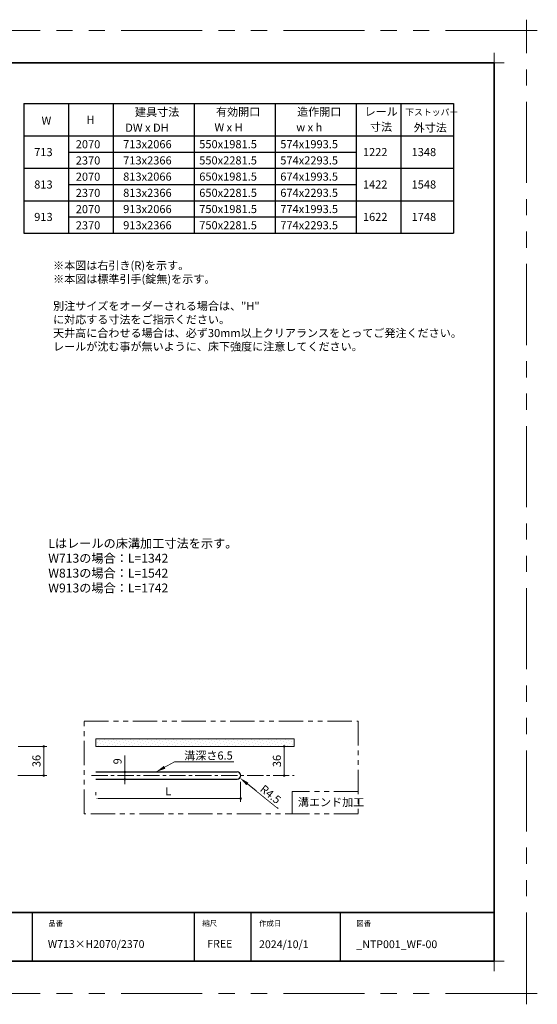
# Model space of a CAD drawing. Extents: x -60839 to -58226, y 2022 to 3236.
# Drawn here: x -59770 to -59132, y 2022 to 3236 of the extents above; entities that cross this region are included whole.
import ezdxf

# ---------------------------------------------------------------- set-up
doc = ezdxf.new("R2010")
doc.units = 0
doc.header["$LTSCALE"] = 80
doc.header["$MEASUREMENT"] = 0
doc.linetypes.add('CENTER', pattern=[2, 1.25, -0.25, 0.25, -0.25])
doc.linetypes.add('PHANTOM', pattern=[2.5, 1.25, -0.25, 0.25, -0.25, 0.25, -0.25])
doc.layers.get('0').update_dxf_attribs({"linetype": 'CONTINUOUS'})
doc.layers.get('DEFPOINTS').update_dxf_attribs({"linetype": 'CONTINUOUS'})
for name, color, linetype, lineweight in [('ハッチング', 6, 'CONTINUOUS', 9), ('一般', 7, 'CONTINUOUS', 15), ('中心線', 3, 'CENTER', 9), ('二点鎖線', 4, 'PHANTOM', 9), ('図面枠', 7, 'CONTINUOUS', 35), ('寸法線', 3, 'CONTINUOUS', 13), ('線(白)', 7, 'CONTINUOUS', 30), ('線(黄)', 2, 'CONTINUOUS', 15)]:
    doc.layers.add(name, color=color, linetype=linetype, lineweight=lineweight)
doc.layers.add('陰線', color=4, linetype='PHANTOM', lineweight=9, plot=False)
doc.styles.add('1／4', font='MS Gothic.ttf', dxfattribs={"height": 14})
doc.styles.add('sanwa1', font='romans.shx', dxfattribs={"height": 10, "bigfont": 'extfont2.shx'})
doc.dimstyles.new('1／4$4', dxfattribs={"dimtxt": 14, "dimasz": 12, "dimexe": 4, "dimexo": 4, "dimgap": 2.8, "dimtad": 1, "dimdsep": 46, "dimtxsty": '1／4', "dimblk1": 'DOT', "dimsah": 1, "dimcen": 0, "dimclrd": 3, "dimclre": 3, "dimclrt": 2, "dimadec": 0, "dimazin": 0, "dimtfac": 1, "dimtix": 1, "dimtofl": 0, "dimtmove": 0, "dimatfit": 3, "dimfxl": 1, "dimtfill": 1, "dimtolj": 1, "dimtzin": 0, "dimlwd": 9, "dimlwe": 9, "dimarcsym": 0})
doc.dimstyles.new('1／4$7', dxfattribs={"dimtxt": 14, "dimasz": 12, "dimexe": 4, "dimexo": 4, "dimgap": 2.8, "dimtad": 1, "dimdsep": 46, "dimtxsty": '1／4', "dimblk": 'DOT', "dimcen": 0, "dimclrd": 3, "dimclre": 3, "dimclrt": 2, "dimadec": 0, "dimazin": 0, "dimtfac": 1, "dimtix": 1, "dimtmove": 0, "dimatfit": 3, "dimfxl": 1, "dimtfill": 1, "dimtolj": 1, "dimtzin": 0, "dimlwd": 9, "dimlwe": 9, "dimarcsym": 0})
doc.dimstyles.new('sanwa1', dxfattribs={"dimscale": 0.05, "dimtxt": 10, "dimasz": 45, "dimexe": 20, "dimexo": 150, "dimgap": 30, "dimtad": 1, "dimdsep": 46, "dimtxsty": 'sanwa1', "dimblk1": 'DOT', "dimblk2": 'DOT', "dimsah": 1, "dimcen": 0.15, "dimclrd": 256, "dimclre": 256, "dimclrt": 256, "dimadec": 0, "dimazin": 0, "dimtfac": 1, "dimtix": 1, "dimtmove": 0, "dimatfit": 0, "dimldrblk": 'DOT', "dimfxl": 1, "dimtolj": 1, "dimtzin": 0, "dimlwd": 13, "dimlwe": 13, "dimarcsym": 1})

# ---------------------------------------------------------------- blocks, each defined once
blk = doc.blocks.new('_DOT')
at = {"color": 0, "linetype": 'ByBlock'}
blk.add_line((-0.5, 0), (-1, 0), dxfattribs=at)
at = {"color": 0, "linetype": 'ByBlock', "const_width": 0.5}
blk.add_lwpolyline([(-0.25, 0, 1), (0.25, 0, 1)], format="xyb", close=True, dxfattribs=at)
blk = doc.blocks.new('*D121')
at = {"layer": 'DEFPOINTS', "color": 0, "ltscale": 3, "transparency": 16777216}
for p in [(-59780.5, 2339.7), (-59780.8, 2303.7), (-59740.8, 2303.7)]:
    blk.add_point(p, dxfattribs=at)
at = {"layer": '寸法線', "ltscale": 3, "transparency": 16777216}
for p, q in [((-59772.5, 2339.7), (-59736.8, 2339.7)), ((-59740.8, 2336.7), (-59740.8, 2306.7)), ((-59772.8, 2303.7), (-59736.8, 2303.7))]:
    blk.add_line(p, q, dxfattribs=at)
at = {"layer": '寸法線', "ltscale": 3, "transparency": 16777216, "xscale": 3, "yscale": 3, "zscale": 3}
for p, rotation in [((-59740.8, 2339.7), 90), ((-59740.8, 2303.7), 270)]:
    blk.add_blockref('_DOT', p, dxfattribs=dict(at, rotation=rotation))
at = {"layer": '寸法線', "ltscale": 3, "transparency": 16777216, "insert": (-59749.8, 2321.7), "char_height": 10, "attachment_point": 5, "rotation": 90, "style": 'sanwa1', "bg_fill": 3, "box_fill_scale": 1.25, "bg_fill_color": 256, "bg_fill_true_color": 13158600, "bg_fill_transparency": 0}
blk.add_mtext('\\A1;36', dxfattribs=at)
blk = doc.blocks.new('*D128')
at = {"layer": 'DEFPOINTS', "color": 0, "ltscale": 3, "transparency": 16777216}
for p in [(-59497.9, 2303.9), (-59676.7, 2275.4), (-59497.9, 2275.4)]:
    blk.add_point(p, dxfattribs=at)
at = {"layer": '寸法線', "ltscale": 3, "transparency": 16777216}
for p, q in [((-59497.9, 2295.9), (-59497.9, 2271.4)), ((-59676.7, 2283.4), (-59676.7, 2279.4)), ((-59673.7, 2275.4), (-59500.9, 2275.4))]:
    blk.add_line(p, q, dxfattribs=at)
blk.add_solid([(-59673.7, 2275.9), (-59673.7, 2274.9), (-59676.7, 2275.4)], dxfattribs=at)
at = {"layer": '寸法線', "ltscale": 3, "transparency": 16777216, "xscale": 3, "yscale": 3, "zscale": 3}
blk.add_blockref('_DOT', (-59497.9, 2275.4), dxfattribs=at)
at = {"layer": '寸法線', "ltscale": 3, "transparency": 16777216, "insert": (-59587.3, 2284.4), "char_height": 10, "attachment_point": 5, "style": 'sanwa1', "bg_fill": 3, "box_fill_scale": 1.25, "bg_fill_color": 256, "bg_fill_true_color": 13158600, "bg_fill_transparency": 0}
blk.add_mtext('\\A1;L', dxfattribs=at)
blk = doc.blocks.new('*D127')
at = {"layer": 'DEFPOINTS', "color": 0, "ltscale": 3, "transparency": 16777216}
for p in [(-59502.4, 2303.7), (-59498.9, 2300.9)]:
    blk.add_point(p, dxfattribs=at)
at = {"layer": '寸法線', "color": 3, "lineweight": 9, "ltscale": 3, "transparency": 16777216}
blk.add_line((-59451.8, 2262.9), (-59489.5, 2293.4), dxfattribs=at)
at = {"layer": '寸法線', "color": 3, "ltscale": 3, "transparency": 16777216}
blk.add_solid([(-59488.3, 2294.9), (-59490.8, 2291.8), (-59498.9, 2300.9)], dxfattribs=at)
at = {"layer": '寸法線', "color": 2, "ltscale": 3, "transparency": 16777216, "insert": (-59461, 2280.6), "char_height": 10, "attachment_point": 5, "rotation": 321.1062, "style": 'sanwa1', "bg_fill": 3, "box_fill_scale": 1.25, "bg_fill_color": 256, "bg_fill_true_color": 13158600, "bg_fill_transparency": 0}
blk.add_mtext('\\A1;{\\C3;R4.5}', dxfattribs=at)
blk = doc.blocks.new('*D129')
at = {"layer": 'DEFPOINTS', "color": 0, "ltscale": 3, "transparency": 16777216}
for p in [(-59676.7, 2308.2), (-59676.7, 2299.2), (-59640.8, 2299.2)]:
    blk.add_point(p, dxfattribs=at)
at = {"layer": '寸法線', "ltscale": 3, "transparency": 16777216}
for p, q in [((-59640.8, 2311.2), (-59640.8, 2328.4)), ((-59668.7, 2308.2), (-59636.8, 2308.2)), ((-59640.8, 2299.2), (-59640.8, 2308.2)), ((-59668.7, 2299.2), (-59636.8, 2299.2)), ((-59640.8, 2296.2), (-59640.8, 2293.2))]:
    blk.add_line(p, q, dxfattribs=at)
at = {"layer": '寸法線', "ltscale": 3, "transparency": 16777216, "xscale": 3, "yscale": 3, "zscale": 3}
for p, rotation in [((-59640.8, 2308.2), 270), ((-59640.8, 2299.2), 90)]:
    blk.add_blockref('_DOT', p, dxfattribs=dict(at, rotation=rotation))
at = {"layer": '寸法線', "ltscale": 3, "transparency": 16777216, "insert": (-59649.8, 2321.3), "char_height": 10, "attachment_point": 5, "rotation": 90, "style": 'sanwa1', "bg_fill": 3, "box_fill_scale": 1.25, "bg_fill_color": 256, "bg_fill_true_color": 13158600, "bg_fill_transparency": 0}
blk.add_mtext('\\A1;9', dxfattribs=at)
blk = doc.blocks.new('*D130')
at = {"layer": 'DEFPOINTS', "color": 0, "ltscale": 3, "transparency": 16777216}
for p in [(-59589.6, 2339.7), (-59444.2, 2339.7), (-59454.3, 2303.7)]:
    blk.add_point(p, dxfattribs=at)
at = {"layer": '寸法線', "ltscale": 3, "transparency": 16777216}
for p, q in [((-59581.6, 2339.7), (-59440.2, 2339.7)), ((-59444.2, 2306.7), (-59444.2, 2336.7)), ((-59446.3, 2303.7), (-59440.2, 2303.7))]:
    blk.add_line(p, q, dxfattribs=at)
at = {"layer": '寸法線', "ltscale": 3, "transparency": 16777216, "xscale": 3, "yscale": 3, "zscale": 3}
for p, rotation in [((-59444.2, 2339.7), 90), ((-59444.2, 2303.7), 270)]:
    blk.add_blockref('_DOT', p, dxfattribs=dict(at, rotation=rotation))
at = {"layer": '寸法線', "ltscale": 3, "transparency": 16777216, "insert": (-59453.2, 2321.7), "char_height": 10, "attachment_point": 5, "rotation": 90, "style": 'sanwa1', "bg_fill": 3, "box_fill_scale": 1.25, "bg_fill_color": 256, "bg_fill_true_color": 13158600, "bg_fill_transparency": 0}
blk.add_mtext('\\A1;36', dxfattribs=at)
blk = doc.blocks.new('グループ-13-1')
at = {"layer": '一般', "color": 7, "linetype": 'Continuous', "lineweight": 5}
for p, q in [((12408.3, -2805.9), (12408.3, -2673.1)), ((12341.9, -2739.5), (12474.7, -2739.5))]:
    blk.add_line(p, q, dxfattribs=at)

msp = doc.modelspace()

# ---------------------------------------------------------------- linework, layer by layer
for p, q in [((-59755.2415, 2134.8457), (-59755.2415, 2074.8457)), ((-59555.2415, 2134.8457), (-59555.2415, 2074.8457)), ((-59485.2415, 2134.8457), (-59485.2415, 2074.8457)), ((-59375.2415, 2134.8457), (-59375.2415, 2074.8457))]:
    msp.add_line(p, q)
at = {"layer": 'DEFPOINTS', "linetype": 'Continuous', "lineweight": 5}
for p, q in [((-59185.2415, 3170.3958), (-59185.2415, 3195.2955)), ((-59197.6913, 3182.8457), (-59172.7916, 3182.8457)), ((-59185.2415, 2062.3958), (-59185.2415, 2087.2955)), ((-59197.6913, 2074.8457), (-59172.7916, 2074.8457))]:
    msp.add_line(p, q, dxfattribs=at)
at = {"layer": '二点鎖線', "lineweight": 15, "ltscale": 0.3}
for p, q in [((-59352.7888, 2284.0123), (-59434.2427, 2284.0123)), ((-59434.2427, 2284.0123), (-59434.2427, 2256.5228))]:
    msp.add_line(p, q, dxfattribs=at)
at = {"layer": '図面枠'}
for p, q in [((-59185.2415, 3182.8457), (-60785.2415, 3182.8457)), ((-59185.2415, 2074.8457), (-59185.2415, 3182.8457)), ((-60785.2415, 2134.8457), (-59185.2415, 2134.8457)), ((-60785.2415, 2074.8457), (-59185.2415, 2074.8457))]:
    msp.add_line(p, q, dxfattribs=at)
at = {"layer": '線(白)'}
for p, q in [((-59765.2415, 3132.8457), (-59765.2415, 2972.8457)), ((-59765.2415, 3132.8457), (-59235.2415, 3132.8457)), ((-59765.2415, 3132.8457), (-59235.2415, 3132.8457)), ((-59710.2415, 3132.8457), (-59710.2415, 2972.8457)), ((-59655.2415, 3132.8457), (-59655.2415, 2972.8457)), ((-59555.2415, 3132.8457), (-59555.2415, 2972.8457)), ((-59455.2415, 3132.8457), (-59455.2415, 2972.8457)), ((-59355.2415, 3132.8457), (-59355.2415, 2972.8457)), ((-59300.2415, 3132.8457), (-59300.2415, 3052.8457)), ((-59300.2415, 3132.8457), (-59300.2415, 2972.8457)), ((-59235.2415, 3132.8457), (-59235.2415, 2972.8457)), ((-59765.2415, 3092.8457), (-59235.2415, 3092.8457)), ((-59710.2415, 3072.8457), (-59355.2415, 3072.8457)), ((-59765.2415, 3052.8457), (-59235.2415, 3052.8457)), ((-59710.2415, 3032.8457), (-59355.2415, 3032.8457)), ((-59765.2415, 3012.8457), (-59235.2415, 3012.8457)), ((-59710.2415, 2992.8457), (-59355.2415, 2992.8457)), ((-59765.2415, 2972.8457), (-59235.2415, 2972.8457))]:
    msp.add_line(p, q, dxfattribs=at)
at = {"layer": '線(白)', "ltscale": 3}
for p, q in [((-59676.7484, 2308.2358), (-59502.3643, 2308.2358)), ((-59676.7484, 2299.2358), (-59502.3662, 2299.2358))]:
    msp.add_line(p, q, dxfattribs=at)
msp.add_arc((-59502.3668, 2303.7358), 4.5, 270.0081388, 89.9933408, dxfattribs=at)
at = {"layer": '線(黄)', "ltscale": 3}
msp.add_line((-59676.7484, 2349.2358), (-59432.0829, 2349.2358), dxfattribs=at)
at = {"layer": '陰線'}
for p, q in [((-59145.2415, 3222.8457), (-60825.2415, 3222.8457)), ((-59145.2415, 2034.8457), (-59145.2415, 3222.8457)), ((-59676.7484, 2349.2358), (-59676.7484, 2339.7358)), ((-59432.0829, 2349.2358), (-59432.0829, 2339.7358)), ((-59145.2415, 2034.8457), (-60825.2415, 2034.8457))]:
    msp.add_line(p, q, dxfattribs=at)

# ---------------------------------------------------------------- block references
at = {"layer": '陰線', "color": 7, "xscale": 0.2, "yscale": 0.2, "zscale": 0.2}
for p in [(-61626.9065, 3770.7457), (-61626.9065, 2582.7457)]:
    msp.add_blockref('グループ-13-1', p, dxfattribs=at)

# ---------------------------------------------------------------- texts
at = {"layer": '図面枠', "linetype": 'Continuous', "style": 'sanwa1'}
for s, p in [('W713×H2070/2370', (-59735.7366, 2091.1039)), ('2024/10/1', (-59475.2415, 2090.8457)), ('_NTP001_WF-00', (-59355.2062, 2090.8457))]:
    msp.add_text(s, height=9.6, dxfattribs=at).set_placement(p)
at = {"layer": '図面枠', "char_height": 6.72, "attachment_point": 1, "line_spacing_factor": 2.243545, "style": 'sanwa1'}
for s, insert in [('品番', (-59735.2415, 2124.8457)), ('{\\f小塚ゴシック Pr6N M|b0|i0|c128|p0;縮尺}', (-59545.2415, 2124.8457)), ('{\\f小塚ゴシック Pr6N M|b0|i0|c128|p0;作成日}', (-59475.2415, 2124.8457)), ('図番', (-59355.2415, 2124.8457))]:
    msp.add_mtext(s, dxfattribs=dict(at, insert=insert))
at = {"layer": '図面枠', "linetype": 'Continuous', "insert": (-59539.1133, 2101.0928), "char_height": 9.6, "attachment_point": 1, "line_spacing_factor": 1.164105, "style": 'sanwa1'}
msp.add_mtext('FREE', dxfattribs=at)
at = {"layer": '寸法線', "ltscale": 3, "style": 'sanwa1'}
msp.add_text('溝エンド加工', height=10, dxfattribs=at).set_placement((-59427.2404, 2265.9231))
at = {"layer": '寸法線', "ltscale": 3, "insert": (-59735.1907, 2595.6365), "char_height": 11, "attachment_point": 1, "style": 'sanwa1'}
msp.add_mtext_dynamic_manual_height_columns('Lはレールの床溝加工寸法を示す。\\PW713の場合：L=1342\\PW813の場合：L=1542\\PW913の場合：L=1742', width=209.538664, gutter_width=70, heights=[82.525], dxfattribs=at)
at = {"layer": '線(黄)', "ltscale": 3, "style": 'sanwa1'}
for s, height, p in [('建具寸法', 10, (-59628.2424, 3117.215)), ('有効開口', 10, (-59528.2566, 3117.5688)), ('造作開口', 10, (-59428.2566, 3117.5688)), ('レール', 10, (-59344.9905, 3117.678)), ('下ストッパー', 8, (-59294.9037, 3118.04)), ('W', 10, (-59743.4941, 3106.6022)), ('H', 10, (-59688.103, 3107.5832)), ('寸法', 10, (-59338.359, 3098.9582)), ('外寸法', 10, (-59284.4887, 3098.0211)), ('DW x DH', 10, (-59640.2393, 3097.886)), ('W x H', 10, (-59530.2337, 3098.3107)), ('w x h', 10, (-59429.2963, 3098.3107)), ('2070', 10, (-59701.3018, 3077.4594)), ('713x2066', 10, (-59642.8015, 3077.5613)), ('550x1981.5', 10, (-59548.9777, 3077.5613)), ('574x1993.5', 10, (-59448.9777, 3077.5613)), ('713', 10, (-59752.5531, 3067.8171)), ('1222', 10, (-59347.085, 3067.8533)), ('1348', 10, (-59287.0387, 3067.8533)), ('2370', 10, (-59701.3018, 3057.4594)), ('713x2366', 10, (-59642.8015, 3057.5613)), ('550x2281.5', 10, (-59548.9777, 3057.5613)), ('574x2293.5', 10, (-59448.9777, 3057.5613)), ('813', 10, (-59752.5531, 3027.8171)), ('2070', 10, (-59701.3018, 3037.4594)), ('813x2066', 10, (-59642.8015, 3037.5613)), ('650x1981.5', 10, (-59548.9777, 3037.5613)), ('674x1993.5', 10, (-59448.9777, 3037.5613)), ('1422', 10, (-59347.085, 3027.8533)), ('1548', 10, (-59287.0387, 3027.8533)), ('2370', 10, (-59701.3018, 3017.4594)), ('813x2366', 10, (-59642.8015, 3017.5613)), ('650x2281.5', 10, (-59548.9777, 3017.5613)), ('674x2293.5', 10, (-59448.9777, 3017.5613)), ('2070', 10, (-59701.3018, 2997.4594)), ('913x2066', 10, (-59642.8015, 2997.5613)), ('750x1981.5', 10, (-59548.9777, 2997.5613)), ('774x1993.5', 10, (-59448.9777, 2997.5613)), ('913', 10, (-59752.5531, 2987.8171)), ('1622', 10, (-59347.085, 2987.8533)), ('1748', 10, (-59287.0387, 2987.8533)), ('2370', 10, (-59701.3018, 2977.4594)), ('913x2366', 10, (-59642.8015, 2977.5613)), ('750x2281.5', 10, (-59548.9777, 2977.5613)), ('774x2293.5', 10, (-59448.9777, 2977.5613))]:
    msp.add_text(s, height=height, dxfattribs=at).set_placement(p)
at = {"layer": '線(黄)', "ltscale": 3, "insert": (-59729.2742, 2937.9606), "char_height": 10, "attachment_point": 1, "style": 'sanwa1'}
msp.add_mtext_dynamic_manual_height_columns('※本図は右引き(R)を示す。\\P※本図は標準引手(錠無)を示す。\\P\\P別注サイズをオーダーされる場合は、"H"{\\fMS Gothic|b1|i0|c128|p49; }に対応する寸法をご指示ください。\\P天井高に合わせる場合は、必ず30mm以上クリアランスをとってご発注ください。\\Pレールが沈む事が無いように、床下強度に注意してください。', width=460.387615, gutter_width=70, heights=[106.3055], dxfattribs=at)

# ---------------------------------------------------------------- dimensions: what is measured, and where the dimension line sits
at = {"layer": '寸法線', "ltscale": 3}
dim = msp.add_linear_dim(base=(-59740.7888, 2303.7358), p1=(-59780.5365, 2339.7358), p2=(-59780.7888, 2303.7358), angle=90, dimstyle='sanwa1', override={"dimscale": 1, "dimtxt": 8, "dimasz": 3, "dimexe": 4, "dimexo": 8, "dimgap": 4, "dimtfill": 1, "dimlwd": 65535, "dimlwe": 65535}, dxfattribs=at)
dim.commit()
dim.dimension.update_dxf_attribs({"geometry": '*D121', "text_midpoint": (-59740.7888, 2321.7358), "dimtype": 160})

# ---------------------------------------------------------------- leaders
at = {"layer": '寸法線', "ltscale": 3, "annotation_type": 0, "has_hookline": 1, "hookline_direction": 0, "text_width": 58.381}
msp.add_leader([(-59602.2262, 2308.2358), (-59579.3341, 2320.6399), (-59567.3341, 2320.6399)], dimstyle='1／4$7', override={"dimgap": 2.8, "dimtad": 1, "dimtxsty": 'sanwa1'}, dxfattribs=at)

# ---------------------------------------------------------------- next in the draw order: texts
at = {"layer": '寸法線', "ltscale": 3, "insert": (-59567.4616, 2323.4399), "char_height": 10, "attachment_point": 7, "style": 'sanwa1', "bg_fill": 3, "box_fill_scale": 1, "bg_fill_color": 256, "bg_fill_transparency": 0}
msp.add_mtext('\\A1;溝深さ6.5', dxfattribs=at)

# ---------------------------------------------------------------- next in the draw order: dimensions: what is measured, and where the dimension line sits
at = {"layer": '寸法線', "ltscale": 3}
dim = msp.add_linear_dim(base=(-59497.8683, 2275.3802), p1=(-59676.7484, 2275.3802), p2=(-59497.8683, 2303.8518), text='L', dimstyle='sanwa1', override={"dimscale": 1, "dimtxt": 8, "dimasz": 3, "dimexe": 4, "dimexo": 8, "dimgap": 4, "dimtix": 1, "dimtofl": 1, "dimtmove": 0, "dimatfit": 0, "dimtfill": 1, "dimlwd": 65535, "dimlwe": 65535}, dxfattribs=at)
dim.commit()
dim.dimension.update_dxf_attribs({"geometry": '*D128', "text_midpoint": (-59587.3083, 2284.3802)})

# ---------------------------------------------------------------- next in the draw order: hatches: boundary and pattern name
at = {"layer": 'ハッチング', "ltscale": 3}
h = msp.add_hatch(dxfattribs=at)
h.set_pattern_fill('DOTS', color=256, scale=60, angle=45, style=0)
h.set_pattern_definition([(45, (454.133, 95.7594), (-1.32582521, 3.97747564), [0, -3.75])])
h.paths.add_polyline_path([(-59432.0829, 2349.2358), (-59676.7484, 2349.2358), (-59676.7484, 2339.7358), (-59432.0829, 2339.7358)])

# ---------------------------------------------------------------- next in the draw order: linework, layer by layer
at = {"layer": '線(黄)', "ltscale": 3}
msp.add_line((-59676.7484, 2339.7358), (-59432.0829, 2339.7358), dxfattribs=at)

# ---------------------------------------------------------------- next in the draw order: dimensions: what is measured, and where the dimension line sits
at = {"layer": '寸法線', "ltscale": 3}
dim = msp.add_linear_dim(base=(-59640.7888, 2299.2358), p1=(-59676.7484, 2308.2358), p2=(-59676.7484, 2299.2358), angle=90, dimstyle='sanwa1', override={"dimscale": 1, "dimtxt": 8, "dimasz": 3, "dimexe": 4, "dimexo": 8, "dimgap": 4, "dimtfill": 1, "dimlwd": 65535, "dimlwe": 65535}, dxfattribs=at)
dim.commit()
dim.dimension.update_dxf_attribs({"geometry": '*D129', "text_midpoint": (-59640.7888, 2321.331), "dimtype": 160})
dim = msp.add_radius_dim(center=(-59502.3668, 2303.7358), mpoint=(-59498.8644, 2300.9103), text='{\\C3;<>}', dimstyle='1／4$4', override={"dimgap": 3, "dimtxsty": 'sanwa1'}, dxfattribs=at)
dim.commit()
dim.dimension.update_dxf_attribs({"geometry": '*D127', "text_midpoint": (-59460.967, 2280.6164)})

# ---------------------------------------------------------------- next in the draw order: linework, layer by layer
at = {"layer": '二点鎖線', "lineweight": 15, "ltscale": 0.3}
msp.add_lwpolyline([(-59690.7888, 2370.7766), (-59352.7888, 2370.7766), (-59352.7888, 2256.5228), (-59690.7888, 2256.5228)], close=True, dxfattribs=at)

# ---------------------------------------------------------------- next in the draw order: dimensions: what is measured, and where the dimension line sits
at = {"layer": '寸法線', "ltscale": 3}
dim = msp.add_linear_dim(base=(-59444.1864, 2339.7358), p1=(-59454.2836, 2303.7358), p2=(-59589.5563, 2339.7358), angle=90, dimstyle='sanwa1', override={"dimscale": 1, "dimtxt": 8, "dimasz": 3, "dimexe": 4, "dimexo": 8, "dimgap": 4, "dimtfill": 1, "dimlwd": 65535, "dimlwe": 65535}, dxfattribs=at)
dim.commit()
dim.dimension.update_dxf_attribs({"geometry": '*D130', "text_midpoint": (-59453.1864, 2321.7358)})

# ---------------------------------------------------------------- next in the draw order: linework, layer by layer
at = {"layer": '中心線', "ltscale": 0.2}
msp.add_line((-59681.8719, 2303.7358), (-59431.8091, 2303.7358), dxfattribs=at)

doc.saveas('drawing.dxf')
